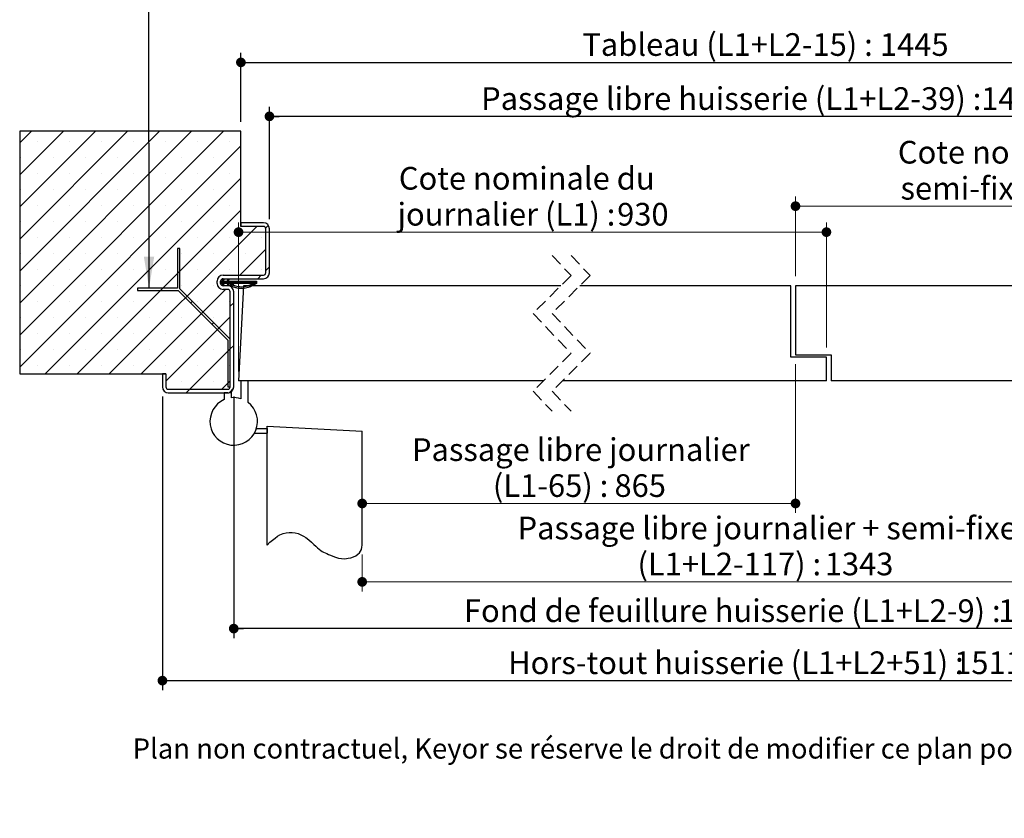
# Paper-space layout 'Feuille2' of a CAD drawing. Units: millimetres. Extents: x 3 to 206, y -3 to 296.
# Drawn here: x 30 to 134, y -3 to 80 of the extents above; entities that cross this region are included whole.
import ezdxf

# ---------------------------------------------------------------- set-up
doc = ezdxf.new("R2010")
doc.units = ezdxf.units.MM
doc.linetypes.add('CENTERX2', pattern=[20.32, 12.7, -2.54, 2.54, -2.54])
doc.linetypes.add('HIDDEN', pattern=[1.905, 1.27, -0.635])
doc.layers.add('FORMAT', color=7, linetype='Continuous')
doc.styles.add('SLDTEXTSTYLE0', font='TXT', dxfattribs={"width": 0.75})
doc.dimstyles.new('SLDDIMSTYLE1', dxfattribs={"dimtxt": 0.18, "dimasz": 3.302, "dimexe": 0, "dimexo": 0.0625, "dimgap": 0, "dimtad": 0, "dimtih": 1, "dimtoh": 1, "dimdec": 0, "dimrnd": 1e-09, "dimzin": 0, "dimdsep": 46, "dimtxsty": 'Standard', "dimsah": 1, "dimcen": 0.09, "dimadec": 0, "dimazin": 0, "dimtfac": 3.302, "dimtdec": 0, "dimtofl": 0, "dimtmove": 0, "dimatfit": 3, "dimfxl": 1, "dimfrac": 2, "dimtolj": 1, "dimtzin": 0, "dimarcsym": 0})
doc.dimstyles.new('SLDDIMSTYLE2', dxfattribs={"dimtxt": 2.38125, "dimasz": 1.016, "dimexe": 0, "dimexo": 0.0625, "dimgap": 0.595312, "dimtad": 1, "dimlfac": 4, "dimrnd": 1e-09, "dimzin": 12, "dimdsep": 46, "dimtxsty": 'SLDTEXTSTYLE0', "dimblk1": 'DOT', "dimblk2": 'DOT', "dimsah": 1, "dimcen": 0.09, "dimadec": 0, "dimazin": 3, "dimtfac": 1, "dimtofl": 0, "dimtmove": 0, "dimatfit": 3, "dimldrblk": 'DOT', "dimfxl": 1, "dimfrac": 2, "dimtolj": 1, "dimtzin": 12, "dimarcsym": 0})

# ---------------------------------------------------------------- blocks, each defined once
blk = doc.blocks.new('SW_BROKEN_VIEW_2')
at = {"color": 0, "linetype": 'CENTERX2'}
for p, q in [((0, 0), (10, -0.52)), ((0, -12.5), (0, 0)), ((94.61, -0.52), (104.61, 0)), ((104.61, 0), (104.61, -12.5)), ((-1.33, -0.75), (0, -0.75)), ((-1.12, -0.25), (0, -0.25)), ((0, -0.25), (0, -0.75)), ((10, -12.5), (10, -0.52)), ((94.61, -12.5), (94.61, -0.52)), ((104.61, -1), (104.61, -0.25)), ((104.61, -0.25), (105.73, -0.25)), ((104.61, -1), (106.11, -1))]:
    blk.add_line(p, q, dxfattribs=at)
at = {"color": 0, "linetype": 'Continuous', "flags": 128}
for points in [[(0, -12.5), (0.29, -12.21), (0.56, -11.97), (0.84, -11.76), (1.1, -11.58), (1.36, -11.44), (1.69, -11.3), (2.01, -11.21), (2.31, -11.17), (2.65, -11.17), (2.96, -11.21), (3.27, -11.3), (3.55, -11.41), (3.82, -11.55), (4.07, -11.71), (4.39, -11.95), (4.68, -12.2), (4.93, -12.43), (5.14, -12.63), (5.32, -12.79), (5.48, -12.93), (5.64, -13.06), (5.79, -13.16), (5.94, -13.25), (6.11, -13.33), (6.27, -13.4), (6.45, -13.48), (6.66, -13.57), (6.91, -13.67), (7.19, -13.78), (7.51, -13.87), (7.84, -13.92), (8.18, -13.93), (8.52, -13.89), (8.81, -13.83), (9.08, -13.74), (9.33, -13.62), (9.56, -13.46), (9.71, -13.31), (9.83, -13.14), (9.92, -12.95), (9.98, -12.73), (10, -12.5)], [(94.61, -12.5), (94.63, -12.73), (94.69, -12.95), (94.78, -13.14), (94.91, -13.31), (95.06, -13.46), (95.28, -13.62), (95.53, -13.74), (95.8, -13.83), (96.09, -13.89), (96.46, -13.93), (96.83, -13.91), (97.18, -13.85), (97.51, -13.75), (97.8, -13.63), (98.05, -13.52), (98.25, -13.44), (98.41, -13.37), (98.56, -13.3), (98.69, -13.23), (98.82, -13.16), (98.94, -13.08), (99.06, -12.99), (99.2, -12.88), (99.35, -12.74), (99.53, -12.57), (99.74, -12.38), (99.98, -12.16), (100.25, -11.93), (100.55, -11.71), (100.8, -11.55), (101.06, -11.41), (101.35, -11.3), (101.65, -11.21), (101.97, -11.17), (102.3, -11.17), (102.59, -11.21), (102.89, -11.29), (103.21, -11.42), (103.53, -11.59), (103.79, -11.77), (104.06, -11.97), (104.33, -12.22), (104.61, -12.5)]]:
    blk.add_lwpolyline(points, dxfattribs=at)
blk = doc.blocks.new('_DOT')
at = {"color": 0, "linetype": 'ByBlock', "lineweight": -2}
blk.add_line((-0.5, 0), (-1, 0), dxfattribs=at)
at = {"color": 0, "linetype": 'ByBlock', "const_width": 0.5}
blk.add_lwpolyline([(-0.25, 0, 1), (0.25, 0, 1)], format="xyb", close=True, dxfattribs=at)
blk = doc.blocks.new('_D_32')
at = {"color": 7, "linetype": 'Continuous', "lineweight": 18}
for p, q in [((66.43, 24.27), (66.43, 20.4)), ((151.04, 24.27), (151.04, 20.4)), ((66.43, 21.4), (151.04, 21.4))]:
    blk.add_line(p, q, dxfattribs=at)
at = {"color": 7, "linetype": 'Continuous', "lineweight": 18, "xscale": 1.016, "yscale": 1.016, "rotation": 180.0000000000004}
blk.add_blockref('_DOT', (66.43, 21.4), dxfattribs=at)
at = {"color": 7, "linetype": 'Continuous', "lineweight": 18, "xscale": 1.016, "yscale": 1.016}
blk.add_blockref('_DOT', (151.04, 21.4), dxfattribs=at)
at = {"color": 7, "linetype": 'Continuous', "lineweight": 18, "attachment_point": 1, "style": 'SLDTEXTSTYLE0'}
for s, insert, char_height in [('Passage libre journalier + semi-fixe', (82.76, 28.25), 2.3813), ('(L1+L2-117) :', (95.37, 24.47), 2.3813), ('1343', (115.06, 24.47), 2.381)]:
    blk.add_mtext(s, dxfattribs=dict(at, insert=insert, char_height=char_height))
blk = doc.blocks.new('_D_33')
at = {"color": 7, "linetype": 'Continuous', "lineweight": 18}
for p, q in [((111.98, 44.27), (111.98, 28.64)), ((111.98, 29.64), (66.43, 29.64))]:
    blk.add_line(p, q, dxfattribs=at)
at = {"color": 7, "linetype": 'Continuous', "lineweight": 18, "xscale": 1.016, "yscale": 1.016, "rotation": 180.0000000000004}
blk.add_blockref('_DOT', (66.43, 29.64), dxfattribs=at)
at = {"color": 7, "linetype": 'Continuous', "lineweight": 18, "xscale": 1.016, "yscale": 1.016}
blk.add_blockref('_DOT', (111.98, 29.64), dxfattribs=at)
at = {"color": 7, "linetype": 'Continuous', "lineweight": 18, "attachment_point": 1, "style": 'SLDTEXTSTYLE0'}
for s, insert, char_height in [('Passage libre journalier', (71.66, 36.49), 2.3813), ('(L1-65) :', (80.17, 32.71), 2.381), ('865', (92.95, 32.71), 2.381)]:
    blk.add_mtext(s, dxfattribs=dict(at, insert=insert, char_height=char_height))
blk = doc.blocks.new('_D_34')
at = {"layer": 'FORMAT'}
for p, q in [((56.68, 59.52), (56.68, 71.33)), ((160.79, 59.52), (160.79, 71.33)), ((160.79, 70.33), (56.68, 70.33))]:
    blk.add_line(p, q, dxfattribs=at)
at = {"layer": 'FORMAT', "xscale": 1.016, "yscale": 1.016, "rotation": 180}
blk.add_blockref('_DOT', (56.68, 70.33, -126.25), dxfattribs=at)
at = {"layer": 'FORMAT', "xscale": 1.016, "yscale": 1.016}
blk.add_blockref('_DOT', (160.79, 70.33, -126.25), dxfattribs=at)
at = {"layer": 'FORMAT', "attachment_point": 1, "style": 'SLDTEXTSTYLE0'}
for s, insert, char_height in [('Passage libre huisserie (L1+L2-39) :', (78.93, 73.39), 2.3813), ('1421', (131.5, 73.39), 2.381)]:
    blk.add_mtext(s, dxfattribs=dict(at, insert=insert, char_height=char_height))
blk = doc.blocks.new('_D_35')
at = {"layer": 'FORMAT'}
for p, q in [((52.93, 40.89), (52.93, 15.49)), ((164.54, 40.89), (164.54, 15.49)), ((164.54, 16.49), (52.93, 16.49))]:
    blk.add_line(p, q, dxfattribs=at)
at = {"layer": 'FORMAT', "xscale": 1.016, "yscale": 1.016, "rotation": 180.0000000000005}
blk.add_blockref('_DOT', (52.93, 16.49, -126.25), dxfattribs=at)
at = {"layer": 'FORMAT', "xscale": 1.016, "yscale": 1.016}
blk.add_blockref('_DOT', (164.54, 16.49, -126.25), dxfattribs=at)
at = {"layer": 'FORMAT', "attachment_point": 1, "style": 'SLDTEXTSTYLE0'}
for s, insert, char_height in [('Fond de feuillure huisserie (L1+L2-9) :', (77.13, 19.56), 2.3813), ('1451', (133.3, 19.56), 2.381)]:
    blk.add_mtext(s, dxfattribs=dict(at, insert=insert, char_height=char_height))
blk = doc.blocks.new('_D_36')
at = {"layer": 'FORMAT'}
for p, q in [((45.43, 40.89), (45.43, 10.02)), ((172.04, 40.89), (172.04, 10.02)), ((45.43, 11.02), (172.04, 11.02))]:
    blk.add_line(p, q, dxfattribs=at)
at = {"layer": 'FORMAT', "xscale": 1.016, "yscale": 1.016, "rotation": 180.0000000000004}
blk.add_blockref('_DOT', (45.43, 11.02, -126.25), dxfattribs=at)
at = {"layer": 'FORMAT', "xscale": 1.016, "yscale": 1.016}
blk.add_blockref('_DOT', (172.04, 11.02, -126.25), dxfattribs=at)
at = {"layer": 'FORMAT', "attachment_point": 1, "style": 'SLDTEXTSTYLE0'}
for s, insert, char_height in [('Hors-tout huisserie (L1+L2+51) :', (81.77, 14.09), 2.3813), ('1511', (128.66, 14.09), 2.381)]:
    blk.add_mtext(s, dxfattribs=dict(at, insert=insert, char_height=char_height))
blk = doc.blocks.new('_D_37')
at = {"color": 7, "linetype": 'Continuous', "lineweight": 18}
for p, q in [((53.43, 43.52), (53.43, 59.16)), ((115.23, 46.02), (115.23, 59.16)), ((53.43, 58.16), (115.23, 58.16))]:
    blk.add_line(p, q, dxfattribs=at)
at = {"color": 7, "linetype": 'Continuous', "lineweight": 18, "xscale": 1.016, "yscale": 1.016, "rotation": 180.0000000000004}
blk.add_blockref('_DOT', (53.43, 58.16, -126.25), dxfattribs=at)
at = {"color": 7, "linetype": 'Continuous', "lineweight": 18, "xscale": 1.016, "yscale": 1.016}
blk.add_blockref('_DOT', (115.23, 58.16, -126.25), dxfattribs=at)
at = {"color": 7, "linetype": 'Continuous', "lineweight": 18, "attachment_point": 1, "style": 'SLDTEXTSTYLE0'}
for s, insert, char_height in [('Cote nominale du', (70.28, 65.01), 2.3813), ('journalier (L1) :', (70.14, 61.23), 2.3813), ('930', (93.23, 61.23), 2.381)]:
    blk.add_mtext(s, dxfattribs=dict(at, insert=insert, char_height=char_height))
blk = doc.blocks.new('_D_38')
at = {"color": 7, "linetype": 'Continuous', "lineweight": 18}
for p, q in [((111.98, 53.52), (111.98, 61.89)), ((164.04, 43.52), (164.04, 61.89)), ((111.98, 60.89), (164.04, 60.89))]:
    blk.add_line(p, q, dxfattribs=at)
at = {"color": 7, "linetype": 'Continuous', "lineweight": 18, "xscale": 1.016, "yscale": 1.016, "rotation": 180.0000000000004}
blk.add_blockref('_DOT', (111.98, 60.89, -126.25), dxfattribs=at)
at = {"color": 7, "linetype": 'Continuous', "lineweight": 18, "xscale": 1.016, "yscale": 1.016}
blk.add_blockref('_DOT', (164.04, 60.89, -126.25), dxfattribs=at)
at = {"color": 7, "linetype": 'Continuous', "lineweight": 18, "attachment_point": 1, "style": 'SLDTEXTSTYLE0'}
for s, insert, char_height in [('Cote nominale du', (122.74, 67.75), 2.3813), ('semi-fixe (L2) :', (123.02, 63.96), 2.3813), ('530', (145.28, 63.96), 2.381)]:
    blk.add_mtext(s, dxfattribs=dict(at, insert=insert, char_height=char_height))
blk = doc.blocks.new('_D_39')
at = {"layer": 'FORMAT'}
for p, q in [((53.68, 69.77), (53.68, 77)), ((163.79, 69.77), (163.79, 77)), ((53.68, 76), (163.79, 76))]:
    blk.add_line(p, q, dxfattribs=at)
at = {"layer": 'FORMAT', "xscale": 1.016, "yscale": 1.016, "rotation": 180.0000000000004}
blk.add_blockref('_DOT', (53.68, 76, -126.25), dxfattribs=at)
at = {"layer": 'FORMAT', "xscale": 1.016, "yscale": 1.016}
blk.add_blockref('_DOT', (163.79, 76, -126.25), dxfattribs=at)
at = {"layer": 'FORMAT', "attachment_point": 1, "style": 'SLDTEXTSTYLE0'}
for s, insert, char_height in [('Tableau (L1+L2-15) :', (89.57, 79.07), 2.3813), ('1445', (120.86, 79.07), 2.381)]:
    blk.add_mtext(s, dxfattribs=dict(at, insert=insert, char_height=char_height))
blk = doc.blocks.new('SW_HATCH_6')
at = {"color": 0, "linetype": 'Continuous', "lineweight": 18}
for p, q in [((-138.81, 13.04), (-140.04, 11.81)), ((-135.44, 13.04), (-140.04, 8.44)), ((-132.08, 13.04), (-140.04, 5.08)), ((-128.71, 13.04), (-140.04, 1.71)), ((-125.34, 13.04), (-140.04, -1.66)), ((-121.97, 13.04), (-140.04, -5.03)), ((-118.6, 13.04), (-140.04, -8.39)), ((-116.79, 11.49), (-140.04, -11.76)), ((-138.22, 11.95), (-138.22, 11.95)), ((-134.85, 11.95), (-134.85, 11.95)), ((-131.49, 11.95), (-131.49, 11.95)), ((-128.12, 11.95), (-128.12, 11.95)), ((-124.75, 11.95), (-124.75, 11.95)), ((-121.38, 11.95), (-121.38, 11.95)), ((-118.02, 11.95), (-118.02, 11.95)), ((-139.91, 10.26), (-139.91, 10.26)), ((-136.54, 10.26), (-136.54, 10.26)), ((-133.17, 10.26), (-133.17, 10.26)), ((-129.8, 10.26), (-129.8, 10.26)), ((-126.44, 10.26), (-126.44, 10.26)), ((-123.07, 10.26), (-123.07, 10.26)), ((-119.7, 10.26), (-119.7, 10.26)), ((-138.22, 8.58), (-138.22, 8.58)), ((-134.85, 8.58), (-134.85, 8.58)), ((-131.49, 8.58), (-131.49, 8.58)), ((-128.12, 8.58), (-128.12, 8.58)), ((-124.75, 8.58), (-124.75, 8.58)), ((-121.38, 8.58), (-121.38, 8.58)), ((-118.02, 8.58), (-118.02, 8.58)), ((-116.79, 8.12), (-137.37, -12.46)), ((-139.91, 6.89), (-139.91, 6.89)), ((-136.54, 6.89), (-136.54, 6.89)), ((-133.17, 6.89), (-133.17, 6.89)), ((-129.8, 6.89), (-129.8, 6.89)), ((-126.44, 6.89), (-126.44, 6.89)), ((-123.07, 6.89), (-123.07, 6.89)), ((-119.7, 6.89), (-119.7, 6.89)), ((-138.22, 5.21), (-138.22, 5.21)), ((-134.85, 5.21), (-134.85, 5.21)), ((-131.49, 5.21), (-131.49, 5.21)), ((-128.12, 5.21), (-128.12, 5.21)), ((-124.75, 5.21), (-124.75, 5.21)), ((-121.38, 5.21), (-121.38, 5.21)), ((-118.02, 5.21), (-118.02, 5.21)), ((-116.79, 4.75), (-134, -12.46)), ((-139.91, 3.53), (-139.91, 3.53)), ((-136.54, 3.53), (-136.54, 3.53)), ((-133.17, 3.53), (-133.17, 3.53)), ((-129.8, 3.53), (-129.8, 3.53)), ((-126.44, 3.53), (-126.44, 3.53)), ((-123.07, 3.53), (-123.07, 3.53)), ((-119.7, 3.53), (-119.7, 3.53)), ((-113.9, 3.15), (-114.18, 2.87)), ((-115.13, 3.04), (-130.63, -12.46)), ((-138.22, 1.84), (-138.22, 1.84)), ((-134.85, 1.84), (-134.85, 1.84)), ((-131.49, 1.84), (-131.49, 1.84)), ((-128.12, 1.84), (-128.12, 1.84)), ((-124.75, 1.84), (-124.75, 1.84)), ((-121.38, 1.84), (-121.38, 1.84)), ((-118.02, 1.84), (-118.02, 1.84)), ((-114.65, 1.84), (-114.65, 1.84)), ((-139.91, 0.16), (-139.91, 0.16)), ((-136.54, 0.16), (-136.54, 0.16)), ((-133.17, 0.16), (-133.17, 0.16)), ((-129.8, 0.16), (-129.8, 0.16)), ((-126.44, 0.16), (-126.44, 0.16)), ((-123.07, 0.16), (-123.07, 0.16)), ((-119.7, 0.16), (-119.7, 0.16)), ((-114.17, 0.64), (-116.89, -2.08)), ((-116.33, 0.16), (-116.33, 0.16)), ((-138.22, -1.52), (-138.22, -1.52)), ((-134.85, -1.52), (-134.85, -1.52)), ((-131.49, -1.52), (-131.49, -1.52)), ((-128.12, -1.52), (-128.12, -1.52)), ((-124.75, -1.52), (-124.75, -1.52)), ((-123.22, -1.68), (-123.47, -1.93)), ((-121.38, -1.52), (-121.38, -1.52)), ((-118.02, -1.52), (-118.02, -1.52)), ((-114.65, -1.52), (-114.65, -1.52)), ((-113.79, -1.23), (-114.17, -1.6)), ((-118.59, -2.59), (-118.92, -2.92)), ((-118.85, -2.71), (-118.92, -2.77)), ((-118.78, -2.71), (-118.92, -2.85)), ((-118.64, -2.71), (-118.89, -2.96)), ((-118.57, -2.71), (-118.82, -2.96)), ((-118.5, -2.71), (-118.75, -2.96)), ((-118.56, -2.49), (-118.73, -2.65)), ((-118.43, -2.71), (-118.73, -3.01)), ((-118.63, -2.98), (-118.71, -3.05)), ((-118.61, -3.03), (-118.68, -3.1)), ((-118.61, -2.47), (-118.66, -2.52)), ((-118.59, -3.08), (-118.66, -3.15)), ((-118.36, -2.71), (-118.61, -2.96)), ((-118.29, -2.71), (-118.54, -2.96)), ((-118.02, -2.51), (-118.47, -2.96)), ((-118.09, -2.65), (-118.4, -2.96)), ((-118.08, -2.71), (-118.33, -2.96)), ((-118.01, -2.71), (-118.26, -2.96)), ((-117.94, -2.71), (-118.21, -2.98)), ((-118.09, -3.01), (-118.17, -3.08)), ((-118.06, -2.48), (-118.16, -2.58)), ((-118.07, -3.05), (-118.14, -3.12)), ((-118.05, -3.1), (-118.12, -3.17)), ((-117.66, -2.71), (-117.91, -2.96)), ((-117.59, -2.71), (-117.84, -2.96)), ((-117.52, -2.71), (-117.77, -2.96)), ((-117.45, -2.71), (-117.7, -2.96)), ((-117.38, -2.71), (-117.63, -2.96)), ((-117.17, -2.71), (-117.42, -2.96)), ((-117.1, -2.71), (-117.35, -2.96)), ((-117.03, -2.71), (-117.28, -2.96)), ((-116.96, -2.71), (-117.21, -2.96)), ((-116.89, -2.71), (-117.14, -2.96)), ((-116.82, -2.71), (-117.07, -2.96)), ((-116.74, -2.71), (-116.99, -2.96)), ((-116.67, -2.71), (-116.92, -2.96)), ((-116.6, -2.71), (-116.85, -2.96)), ((-116.53, -2.71), (-116.78, -2.96)), ((-116.46, -2.71), (-116.71, -2.96)), ((-116.39, -2.71), (-116.64, -2.96)), ((-116.32, -2.71), (-116.57, -2.96)), ((-116.25, -2.71), (-116.5, -2.96)), ((-116.18, -2.71), (-116.43, -2.96)), ((-116.11, -2.71), (-116.36, -2.96)), ((-116.04, -2.71), (-116.29, -2.96)), ((-115.97, -2.71), (-116.22, -2.96)), ((-115.9, -2.71), (-116.15, -2.96)), ((-115.83, -2.71), (-116.08, -2.96)), ((-115.76, -2.71), (-116.01, -2.96)), ((-115.69, -2.71), (-115.94, -2.96)), ((-115.62, -2.71), (-115.87, -2.96)), ((-115.55, -2.71), (-115.8, -2.96)), ((-115.48, -2.71), (-115.73, -2.96)), ((-115.27, -2.71), (-115.67, -3.1)), ((-115.41, -2.71), (-115.66, -2.96)), ((-115.34, -2.71), (-115.65, -3.01)), ((-115.16, -2.73), (-115.61, -3.19)), ((-115.2, -2.71), (-115.59, -3.1)), ((-115.16, -2.8), (-115.5, -3.15)), ((-115.16, -2.87), (-115.37, -3.09)), ((-114.65, -2.08), (-115.02, -2.46)), ((-139.91, -3.21), (-139.91, -3.21)), ((-136.54, -3.21), (-136.54, -3.21)), ((-133.17, -3.21), (-133.17, -3.21)), ((-129.8, -3.21), (-129.8, -3.21)), ((-118.39, -3.58), (-127.27, -12.46)), ((-126.44, -3.21), (-126.44, -3.21)), ((-125, -3.46), (-125.25, -3.71)), ((-123.07, -3.21), (-123.07, -3.21)), ((-119.7, -3.21), (-119.7, -3.21)), ((-118.57, -3.13), (-118.64, -3.2)), ((-118.03, -3.15), (-118.07, -3.19)), ((-138.22, -4.89), (-138.22, -4.89)), ((-134.85, -4.89), (-134.85, -4.89)), ((-131.49, -4.89), (-131.49, -4.89)), ((-128.12, -4.89), (-128.12, -4.89)), ((-124.75, -4.89), (-124.75, -4.89)), ((-121.9, -4.85), (-122.08, -5.02)), ((-121.38, -4.89), (-121.38, -4.89)), ((-118.02, -4.89), (-118.02, -4.89)), ((-117.54, -4.98), (-117.92, -5.35)), ((-139.91, -6.58), (-139.91, -6.58)), ((-136.54, -6.58), (-136.54, -6.58)), ((-133.17, -6.58), (-133.17, -6.58)), ((-129.8, -6.58), (-129.8, -6.58)), ((-126.44, -6.58), (-126.44, -6.58)), ((-117.92, -6.48), (-124.67, -13.23)), ((-123.07, -6.58), (-123.07, -6.58)), ((-119.66, -7.09), (-119.83, -7.27)), ((-119.7, -6.58), (-119.7, -6.58)), ((-138.22, -8.26), (-138.22, -8.26)), ((-134.85, -8.26), (-134.85, -8.26)), ((-131.49, -8.26), (-131.49, -8.26)), ((-128.12, -8.26), (-128.12, -8.26)), ((-124.75, -8.26), (-124.75, -8.26)), ((-121.38, -8.26), (-121.38, -8.26)), ((-118.02, -8.26), (-118.02, -8.26)), ((-139.91, -9.94), (-139.91, -9.94)), ((-136.54, -9.94), (-136.54, -9.94)), ((-133.17, -9.94), (-133.17, -9.94)), ((-129.8, -9.94), (-129.8, -9.94)), ((-126.44, -9.94), (-126.44, -9.94)), ((-123.07, -9.94), (-123.07, -9.94)), ((-117.92, -9.84), (-122.16, -14.08)), ((-119.7, -9.94), (-119.7, -9.94)), ((-117.92, -9.84), (-118.17, -10.09)), ((-117.54, -9.47), (-117.92, -9.84)), ((-138.22, -11.63), (-138.22, -11.63)), ((-134.85, -11.63), (-134.85, -11.63)), ((-131.49, -11.63), (-131.49, -11.63)), ((-128.12, -11.63), (-128.12, -11.63)), ((-124.75, -11.63), (-124.75, -11.63)), ((-121.38, -11.63), (-121.38, -11.63)), ((-118.02, -11.63), (-118.02, -11.63)), ((-125.02, -12.46), (-125.04, -12.48)), ((-123.07, -13.31), (-123.07, -13.31)), ((-119.7, -13.31), (-119.7, -13.31)), ((-117.92, -13.21), (-118.79, -14.08)), ((-122.16, -14.08), (-122.53, -14.46)), ((-117.56, -13.97), (-118.03, -14.44))]:
    blk.add_line(p, q, dxfattribs=at)
at = {"color": 0, "linetype": 'Continuous', "lineweight": 18, "flags": 128}
for points in [[(-117.87, -2.71), (-118.01, -2.85), (-118.19, -3.03)], [(-117.8, -2.71), (-118, -2.91), (-118.05, -2.96)], [(-117.73, -2.71), (-117.97, -2.95), (-117.98, -2.96)], [(-117.31, -2.71), (-117.56, -2.96), (-117.82, -3.22)], [(-117.24, -2.71), (-117.49, -2.96), (-117.77, -3.24)]]:
    blk.add_lwpolyline(points, dxfattribs=at)

psp = doc.layouts.new('Feuille2')

# ---------------------------------------------------------------- linework, layer by layer
at = {"color": 7, "linetype": 'Continuous', "lineweight": 25}
for p, q in [((53.67649, 68.76725), (30.42649, 68.76725)), ((30.42649, 68.76725), (30.42649, 43.26725)), ((53.67649, 58.76725), (53.67649, 68.76725)), ((56.05149, 59.14225), (53.67649, 59.14225)), ((53.67649, 59.14225), (53.67649, 58.76725)), ((56.05149, 58.76725), (53.67649, 58.76725)), ((56.30149, 53.89225), (56.30149, 58.51725)), ((56.67649, 53.89225), (56.67649, 58.51725)), ((47.24819, 56.44555), (46.99819, 56.44555)), ((46.99819, 56.44555), (46.99819, 52.26877)), ((47.24819, 52.19555), (47.24819, 56.44555)), ((51.17649, 52.76725), (51.17649, 53.01725)), ((51.55149, 52.76725), (51.55149, 53.01725)), ((51.55149, 53.01725), (51.7167, 53.01725)), ((51.7167, 53.01725), (51.83665, 53.26725)), ((51.80149, 53.64225), (56.05149, 53.64225)), ((51.80149, 53.26725), (56.05149, 53.26725)), ((51.92217, 53.22621), (51.82192, 53.01725)), ((51.82192, 53.01725), (52.24575, 53.01725)), ((51.83665, 53.26725), (51.92217, 53.22621)), ((52.24575, 53.01725), (52.36571, 53.26725)), ((52.45122, 53.22621), (52.35097, 53.01725)), ((52.35097, 53.01725), (55.31055, 53.01725)), ((52.36571, 53.26725), (52.45122, 53.22621)), ((55.31055, 53.01725), (55.31055, 52.76725)), ((46.99819, 52.26877), (42.82142, 52.26877)), ((42.82142, 52.26877), (42.82142, 52.01877)), ((42.82142, 52.01877), (47.07141, 52.01877)), ((47.07141, 52.01877), (52.3015, 46.78869)), ((52.55149, 46.89225), (47.24819, 52.19555)), ((51.7167, 52.76725), (51.55149, 52.76725)), ((51.83665, 52.51725), (51.7167, 52.76725)), ((52.3015, 52.51725), (51.80149, 52.51725)), ((52.3015, 52.14225), (51.80149, 52.14225)), ((51.82192, 52.76725), (51.92217, 52.55828)), ((52.24575, 52.76725), (51.82192, 52.76725)), ((51.92217, 52.55828), (51.83665, 52.51725)), ((52.36571, 52.51725), (52.24575, 52.76725)), ((52.35097, 52.76725), (52.45122, 52.55828)), ((54.93565, 52.76725), (52.35097, 52.76725)), ((52.45122, 52.55828), (52.36571, 52.51725)), ((52.55149, 41.89225), (52.55149, 51.89225)), ((52.9265, 41.89225), (52.9265, 51.89225)), ((53.95056, 52.51725), (53.42649, 42.51725)), ((87.30067, 52.51725), (53.95056, 52.51725)), ((111.47644, 52.51725), (89.30068, 52.51725)), ((111.47644, 45.01725), (111.47644, 52.51725)), ((138.19216, 52.51725), (111.97644, 52.51725)), ((111.97644, 52.51725), (111.97644, 45.26725)), ((52.3015, 46.78869), (52.3015, 41.89225)), ((52.55149, 41.89225), (52.55149, 46.89225)), ((115.22644, 45.01725), (111.47644, 45.01725)), ((111.97644, 45.26725), (115.72644, 45.26725)), ((115.22644, 42.51725), (115.22644, 45.01725)), ((115.72644, 45.26725), (115.72644, 42.51725)), ((30.42649, 43.26725), (45.80149, 43.26725)), ((45.80149, 43.26725), (45.42649, 43.26725)), ((45.42649, 43.26725), (45.42649, 41.89225)), ((45.80149, 43.26725), (45.80149, 41.89225)), ((85.47568, 42.51725), (53.42649, 42.51725)), ((54.42649, 42.51725), (53.67649, 42.51725)), ((53.67649, 42.51725), (53.67649, 40.65209)), ((54.42649, 40.26725), (54.42649, 42.51725)), ((115.22644, 42.51725), (87.47568, 42.51725)), ((136.36716, 42.51725), (115.72644, 42.51725)), ((46.05149, 41.64225), (52.3015, 41.64225)), ((52.3015, 41.89225), (52.55149, 41.89225)), ((46.05149, 41.26725), (52.3015, 41.26725)), ((51.92649, 41.26725), (51.92649, 40.55853)), ((52.3015, 41.26725), (51.92649, 41.26725)), ((52.6765, 40.75471), (52.6765, 41.39225))]:
    psp.add_line(p, q, dxfattribs=at)
at = {"color": 7, "linetype": 'HIDDEN', "lineweight": 18}
for p, q in [((86.38818, 55.69225), (88.38818, 53.60475)), ((88.38818, 55.69225), (90.38818, 53.60475)), ((88.38818, 53.60475), (84.38818, 49.60475)), ((90.38818, 53.60475), (86.38818, 49.60475)), ((84.38818, 49.60475), (88.38818, 45.42975)), ((86.38818, 49.60475), (90.38818, 45.42975)), ((88.38818, 45.42975), (84.38818, 41.42975)), ((90.38818, 45.42975), (86.38818, 41.42975)), ((84.38818, 41.42975), (86.38818, 39.34225)), ((86.38818, 41.42975), (88.38818, 39.34225))]:
    psp.add_line(p, q, dxfattribs=at)
at = {"color": 7, "linetype": 'Continuous', "lineweight": 25}
for centre, radius, start, end in [((56.05149, 58.51724), 0.62501, 0.0004613, 89.9994533), ((56.05149, 58.51725), 0.25, 0.0001522, 89.9992075), ((56.05149, 53.89225), 0.25, 270.0011569, 359.9995902), ((56.05149, 53.89225), 0.625, 270.0004738, 359.9995688), ((51.80149, 53.01724), 0.625, 90.000401, 179.9996417), ((51.80149, 53.01724), 0.25, 90.0011569, 179.9995902), ((51.80149, 52.76725), 0.625, 180.0003583, 269.999599), ((51.80149, 52.76725), 0.25, 180.0004098, 269.9988431), ((52.30149, 51.89224), 0.625, 0.0003583, 89.999599), ((52.30149, 51.89224), 0.25, 0.0004098, 89.9988431), ((46.05149, 41.89225), 0.625, 180.0004312, 269.9995262), ((46.05149, 41.89225), 0.25, 180.0003344, 269.9990253), ((52.30149, 41.89225), 0.25, 270.0009747, 359.9996656), ((52.30149, 41.89225), 0.625, 270.0004738, 359.9995688), ((52.92649, 38.26725), 2.5, 113.5781533, 53.1301337), ((52.30148, 41.89231), 0.62506, 270.0016452, 306.8680817), ((52.9265, 38.26734), 2.4999, 72.5420208, 95.7393987)]:
    psp.add_arc(centre, radius, start, end, dxfattribs=at)
psp.add_open_spline([(55.31055, 52.76725), (55.22284, 52.71128), (54.98397, 52.55886), (54.56252, 52.3638), (53.97079, 52.20792), (53.4251, 52.22807), (52.97715, 52.35244), (52.76342, 52.45658), (52.62918, 52.51379), (52.59518, 52.54958), (52.58221, 52.58057), (52.58003, 52.61399), (52.58909, 52.64628), (52.60832, 52.67376), (52.63556, 52.69325), (52.66773, 52.7029), (52.72996, 52.69821), (52.90335, 52.57908), (53.30236, 52.45286), (53.9095, 52.39111), (54.48887, 52.53898), (54.81174, 52.70394), (54.93565, 52.76725)], degree=3, knots=[0, 0, 0, 0, 0.057224691, 0.155847148, 0.254186757, 0.391593671, 0.450061296, 0.508502626, 0.523090877, 0.529123382, 0.535157418, 0.541190732, 0.54722404, 0.553257292, 0.559292073, 0.565324342, 0.571358643, 0.592943999, 0.677475504, 0.80056659, 0.923458409, 1, 1, 1, 1], dxfattribs=at)

# ---------------------------------------------------------------- block references
at = {"color": 7, "linetype": 'Continuous', "lineweight": 18}
psp.add_blockref('SW_HATCH_6', (170.46802, 55.7253), dxfattribs=at)
at = {"color": 7, "linetype": 'Continuous'}
psp.add_blockref('SW_BROKEN_VIEW_2', (56.4265, 37.76725), dxfattribs=at)

# ---------------------------------------------------------------- texts
at = {"color": 7, "linetype": 'Continuous', "lineweight": 0, "insert": (42.29957, 4.94271), "char_height": 2.1166667, "attachment_point": 1, "style": 'SLDTEXTSTYLE0'}
psp.add_mtext('Plan non contractuel, Keyor se réserve le droit de modifier ce plan pour des raisons industrielles', dxfattribs=at)

# ---------------------------------------------------------------- dimensions: what is measured, and where the dimension line sits
at = {"color": 7, "linetype": 'Continuous', "lineweight": 18}
for base, p1, p2, text, picture, middle in [((164.03972, 60.8929), (111.97644, 52.51725), (164.03972, 42.51725), 'Cote nominale du\\Psemi-fixe (L2) : 530', '_D_38', (136.7869, 60.8929)), ((151.03972, 21.40056), (66.42649, 25.26725), (151.03972, 25.26725), 'Passage libre journalier + semi-fixe\\P(L1+L2-117) : 1343', '_D_32', (108.73311, 21.40056))]:
    dim = psp.add_linear_dim(base=base, p1=p1, p2=p2, angle=0, text=text, dimstyle='SLDDIMSTYLE2', dxfattribs=at)
    dim.commit()
    dim.dimension.update_dxf_attribs({"geometry": picture, "text_midpoint": middle, "dimtype": 160})
for base, p1, p2, text, picture, middle in [((115.22644, 58.16094), (53.42649, 42.51725), (115.22644, 45.01725), 'Cote nominale du\\Pjournalier (L1) : 930', '_D_37', (84.32646, 58.16094)), ((66.42649, 29.63678), (111.97644, 45.26725), (66.42649, 25.26725), 'Passage libre journalier\\P(L1-65) : 865', '_D_33', (89.20146, 29.63678))]:
    dim = psp.add_linear_dim(base=base, p1=p1, p2=p2, text=text, dimstyle='SLDDIMSTYLE2', dxfattribs=at)
    dim.commit()
    dim.dimension.update_dxf_attribs({"geometry": picture, "text_midpoint": middle, "dimtype": 160})
at = {"layer": 'FORMAT'}
for base, p1, p2, text, picture, middle in [((163.78972, 76.00211), (53.67649, 68.76725), (163.78972, 68.76725), 'Tableau (L1+L2-15) : 1445', '_D_39', (108.73311, 76.00211)), ((56.67649, 70.32521), (160.78972, 58.51725), (56.67649, 58.51725), 'Passage libre huisserie (L1+L2-39) : 1421', '_D_34', (108.73311, 70.32521))]:
    dim = psp.add_linear_dim(base=base, p1=p1, p2=p2, text=text, dimstyle='SLDDIMSTYLE2', dxfattribs=at)
    dim.commit()
    dim.dimension.update_dxf_attribs({"geometry": picture, "text_midpoint": middle, "dimtype": 160})
for base, p1, p2, text, picture, middle in [((172.03972, 11.01655), (45.42649, 41.89225), (172.03972, 41.89225), 'Hors-tout huisserie (L1+L2+51) : 1511', '_D_36', (108.73311, 11.01655)), ((52.92649, 16.4877), (164.53972, 41.89225), (52.92649, 41.89225), 'Fond de feuillure huisserie (L1+L2-9) : 1451', '_D_35', (108.73311, 16.4877))]:
    dim = psp.add_linear_dim(base=base, p1=p1, p2=p2, angle=0, text=text, dimstyle='SLDDIMSTYLE2', dxfattribs=at)
    dim.commit()
    dim.dimension.update_dxf_attribs({"geometry": picture, "text_midpoint": middle, "dimtype": 160})

# ---------------------------------------------------------------- leaders
at = {"color": 7, "linetype": 'Continuous', "lineweight": 0}
psp.add_leader([(44.02723, 52.26877), (43.99348, 82.8271), (46.81308, 82.8271)], dimstyle='SLDDIMSTYLE1', dxfattribs=at)

doc.saveas('drawing.dxf')
